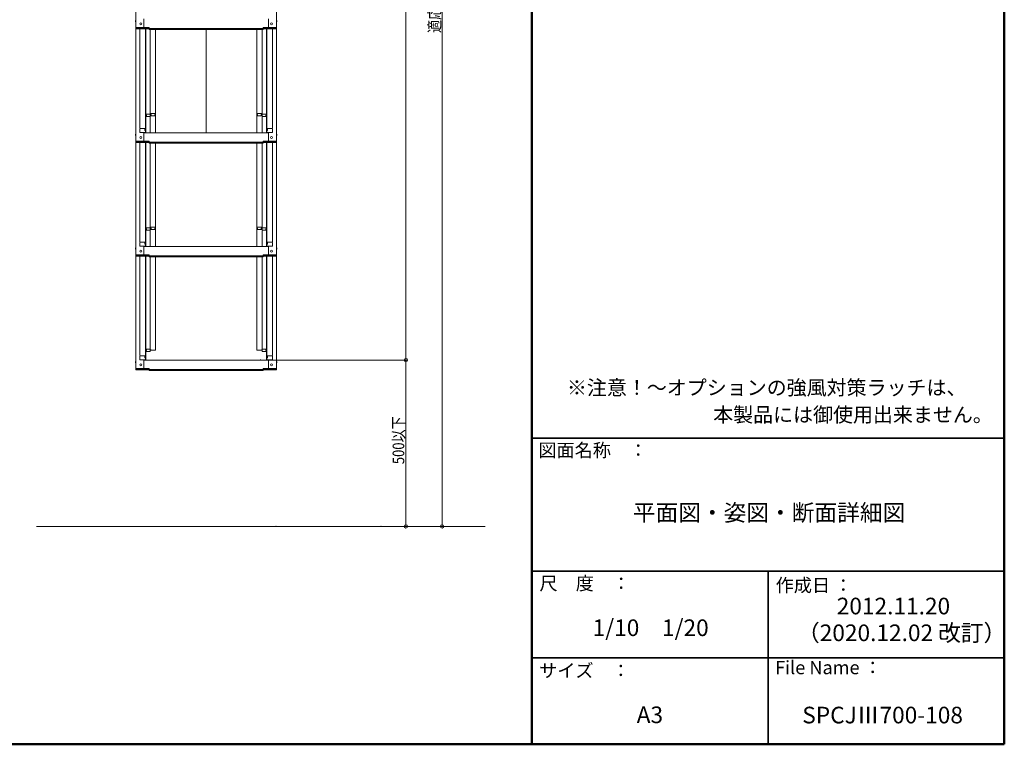
# Model space of a CAD drawing. Units: millimetres. Extents: x -2000 to 2000, y -1385 to 1385.
# Drawn here: x 521 to 2000, y -1385 to -296 of the extents above; entities that cross this region are included whole.
import ezdxf

# ---------------------------------------------------------------- set-up
doc = ezdxf.new("R2010")
doc.units = ezdxf.units.MM
doc.header["$LTSCALE"] = 5
for name, color, linetype in [('02壁', 7, 'Continuous'), ('moji', 7, 'Continuous'), ('sunpou', 7, 'Continuous'), ('zumenwaku', 7, 'Continuous')]:
    doc.layers.add(name, color=color, linetype=linetype)
doc.styles.add('ＭＳ ゴシック', font='txt', dxfattribs={"height": 1})
doc.styles.add('ＭＳ Ｐゴシック', font='txt', dxfattribs={"height": 1})

# ---------------------------------------------------------------- blocks, each defined once
blk = doc.blocks.new('_ORIGIN_0-4_')
at = {"layer": 'sunpou', "color": 230, "linetype": 'Continuous', "lineweight": 5}
blk.add_line((0, 0), (-1, 0), dxfattribs=at)
blk.add_circle((0, 0), 0.5, dxfattribs=at)

msp = doc.modelspace()

# ---------------------------------------------------------------- linework, layer by layer
at = {"color": 120, "linetype": 'Continuous', "lineweight": 5}
for p, q in [((695.2, -139.4), (695.2, -308)), ((906.2, -139.4), (906.2, -308)), ((707.2, -306.8), (707.2, -294.8)), ((894.2, -306.8), (894.2, -294.8)), ((705.7, -308), (695.2, -308)), ((695.2, -308), (695.2, -310.2)), ((695.2, -310.2), (695.2, -478.8)), ((705.7, -310.2), (695.2, -310.2)), ((705.7, -308.3), (696, -308.3)), ((696, -308.3), (696, -309.9)), ((705.7, -309.9), (696, -309.9)), ((696.8, -308.3), (696.8, -309.5)), ((696.8, -309.5), (715, -309.5)), ((701.2, -310.2), (701.2, -459.1)), ((706.3, -309.8), (715, -309.8)), ((706.4, -308.1), (715, -308.1)), ((706.8, -307.8), (715, -307.8)), ((709.7, -309.8), (709.7, -464.8)), ((710, -439), (710, -309.8)), ((715, -309.3), (715, -307.8)), ((715, -309.3), (800.7, -309.3)), ((715, -311), (715, -309.5)), ((886.4, -309.3), (800.7, -309.3)), ((886.4, -309.3), (886.4, -307.8)), ((894.7, -307.8), (886.4, -307.8)), ((895.1, -308.1), (886.4, -308.1)), ((904.6, -309.5), (886.4, -309.5)), ((886.4, -311), (886.4, -309.5)), ((895.2, -309.8), (886.4, -309.8)), ((891.5, -439), (891.5, -309.8)), ((891.7, -309.8), (891.7, -464.8)), ((895.7, -308), (906.2, -308)), ((895.7, -308.3), (905.4, -308.3)), ((895.7, -309.9), (905.4, -309.9)), ((895.7, -310.2), (906.2, -310.2)), ((900.2, -310.2), (900.2, -459.1)), ((904.6, -308.3), (904.6, -309.5)), ((905.4, -308.3), (905.4, -309.9)), ((906.2, -308), (906.2, -310.2)), ((906.2, -310.2), (906.2, -478.8)), ((715, -310.7), (800.7, -310.7)), ((715, -311), (800.7, -311)), ((716.5, -311), (716.5, -438.2)), ((724.5, -438.1), (724.5, -311)), ((886.4, -310.7), (800.7, -310.7)), ((800.7, -466), (800.7, -311)), ((886.4, -311), (800.7, -311)), ((877, -438.1), (877, -311)), ((885, -311), (885, -438.2)), ((709.7, -440.1), (710, -440.1)), ((709.7, -440.1), (710, -440.1)), ((709.7, -444.3), (709.7, -440.1)), ((709.7, -440.1), (709.7, -444.8)), ((710, -439), (710, -466.4)), ((716, -441.9), (710, -441.9)), ((716.7, -438.2), (710.8, -438.2)), ((711, -439.9), (710.8, -439.9)), ((710.8, -439.9), (710.8, -441.9)), ((711, -439.9), (711, -441.1)), ((716, -441.6), (711.5, -441.6)), ((716.7, -439.9), (716.5, -439.9)), ((716.5, -439.9), (716.5, -441.1)), ((724.5, -440.9), (716.5, -440.9)), ((716.5, -466.3), (716.5, -442.4)), ((716.7, -438.2), (716.7, -439.9)), ((717.7, -437.3), (717.7, -438.9)), ((717.7, -437.3), (723.7, -437.3)), ((717.7, -438.9), (718, -438.9)), ((718, -438.9), (718, -440.2)), ((718.5, -440.7), (723, -440.7)), ((723.5, -438.9), (723.5, -440.2)), ((723.5, -438.9), (723.7, -438.9)), ((723.7, -438.9), (723.7, -440.9)), ((724.5, -438.1), (724.5, -466.4)), ((877, -438.1), (877, -466.4)), ((877, -440.9), (885, -440.9)), ((883.7, -437.3), (877.8, -437.3)), ((877.8, -438.9), (877.8, -440.9)), ((878, -438.9), (877.8, -438.9)), ((878, -438.9), (878, -440.2)), ((883, -440.7), (878.5, -440.7)), ((883.7, -438.9), (883.5, -438.9)), ((883.5, -438.9), (883.5, -440.2)), ((883.7, -437.3), (883.7, -438.9)), ((884.7, -438.2), (884.7, -439.9)), ((884.7, -438.2), (890.7, -438.2)), ((884.7, -439.9), (885, -439.9)), ((885, -439.9), (885, -441.1)), ((885, -466.3), (885, -442.4)), ((885.5, -441.6), (890, -441.6)), ((885.5, -441.9), (891.5, -441.9)), ((890.5, -439.9), (890.7, -439.9)), ((890.5, -439.9), (890.5, -441.1)), ((890.7, -439.9), (890.7, -441.9)), ((891.5, -439), (891.5, -466.4)), ((891.7, -440.1), (891.5, -440.1)), ((891.7, -440.1), (891.5, -440.1)), ((891.7, -440.1), (891.7, -444.8)), ((891.7, -444.3), (891.7, -440.1)), ((709.7, -444.3), (710, -444.3)), ((709.7, -444.8), (710, -444.8)), ((891.7, -444.3), (891.5, -444.3)), ((891.7, -444.8), (891.5, -444.8)), ((701.2, -462.7), (701, -462.8)), ((701, -465.6), (701, -462.8)), ((701, -465.6), (708.9, -465.6)), ((701.2, -462.7), (701.2, -460.4)), ((701.2, -460.4), (701.2, -462.7)), ((708.7, -465.6), (701.2, -465.6)), ((701.7, -459.6), (709.7, -459.6)), ((701.7, -459.9), (708.2, -459.9)), ((707.2, -477.6), (707.2, -465.6)), ((707.2, -466.4), (800.7, -466.4)), ((708.7, -462.7), (708.7, -460.4)), ((708.7, -462.7), (708.9, -462.7)), ((708.9, -465.6), (708.7, -465.6)), ((708.9, -462.7), (708.9, -459.6)), ((715.3, -466.2), (714.9, -466.4)), ((716.2, -466.2), (716.6, -466.4)), ((720.3, -466.2), (719.9, -466.4)), ((721.2, -466.2), (721.6, -466.4)), ((725.3, -466.2), (724.9, -466.4)), ((726.2, -466.2), (726.6, -466.4)), ((730.3, -466.2), (729.9, -466.4)), ((731.2, -466.2), (731.6, -466.4)), ((735.3, -466.2), (734.9, -466.4)), ((736.2, -466.2), (736.6, -466.4)), ((740.3, -466.2), (739.9, -466.4)), ((741.2, -466.2), (741.6, -466.4)), ((745.3, -466.2), (744.9, -466.4)), ((746.2, -466.2), (746.6, -466.4)), ((750.3, -466.2), (749.9, -466.4)), ((751.2, -466.2), (751.6, -466.4)), ((755.3, -466.2), (754.9, -466.4)), ((756.2, -466.2), (756.6, -466.4)), ((760.3, -466.2), (759.9, -466.4)), ((761.2, -466.2), (761.6, -466.4)), ((765.3, -466.2), (764.9, -466.4)), ((766.2, -466.2), (766.6, -466.4)), ((770.3, -466.2), (769.9, -466.4)), ((771.2, -466.2), (771.6, -466.4)), ((775.3, -466.2), (774.9, -466.4)), ((776.2, -466.2), (776.6, -466.4)), ((780.3, -466.2), (779.9, -466.4)), ((781.2, -466.2), (781.6, -466.4)), ((785.3, -466.2), (784.9, -466.4)), ((786.2, -466.2), (786.6, -466.4)), ((790.3, -466.2), (789.9, -466.4)), ((791.2, -466.2), (791.6, -466.4)), ((795.3, -466.2), (794.9, -466.4)), ((796.2, -466.2), (796.6, -466.4)), ((800.3, -466.2), (799.9, -466.4)), ((894.2, -466.4), (800.7, -466.4)), ((801.2, -466.2), (801.6, -466.4)), ((805.3, -466.2), (804.9, -466.4)), ((806.2, -466.2), (806.6, -466.4)), ((810.3, -466.2), (809.9, -466.4)), ((811.2, -466.2), (811.6, -466.4)), ((815.3, -466.2), (814.9, -466.4)), ((816.2, -466.2), (816.6, -466.4)), ((820.3, -466.2), (819.9, -466.4)), ((821.2, -466.2), (821.6, -466.4)), ((825.3, -466.2), (824.9, -466.4)), ((826.2, -466.2), (826.6, -466.4)), ((830.3, -466.2), (829.9, -466.4)), ((831.2, -466.2), (831.6, -466.4)), ((835.3, -466.2), (834.9, -466.4)), ((836.2, -466.2), (836.6, -466.4)), ((840.3, -466.2), (839.9, -466.4)), ((841.2, -466.2), (841.6, -466.4)), ((845.3, -466.2), (844.9, -466.4)), ((846.2, -466.2), (846.6, -466.4)), ((850.3, -466.2), (849.9, -466.4)), ((851.2, -466.2), (851.6, -466.4)), ((855.3, -466.2), (854.9, -466.4)), ((856.2, -466.2), (856.6, -466.4)), ((860.3, -466.2), (859.9, -466.4)), ((861.2, -466.2), (861.6, -466.4)), ((865.3, -466.2), (864.9, -466.4)), ((866.2, -466.2), (866.6, -466.4)), ((870.3, -466.2), (869.9, -466.4)), ((871.2, -466.2), (871.6, -466.4)), ((875.3, -466.2), (874.9, -466.4)), ((876.2, -466.2), (876.6, -466.4)), ((880.3, -466.2), (879.9, -466.4)), ((881.2, -466.2), (881.6, -466.4)), ((885.3, -466.2), (884.9, -466.4)), ((886.2, -466.2), (886.6, -466.4)), ((899.7, -459.6), (891.7, -459.6)), ((892.5, -462.7), (892.5, -459.6)), ((892.7, -462.7), (892.5, -462.7)), ((892.5, -465.6), (892.7, -465.6)), ((900.5, -465.6), (892.5, -465.6)), ((892.7, -462.7), (892.7, -460.4)), ((892.7, -465.6), (900.2, -465.6)), ((899.7, -459.9), (893.2, -459.9)), ((894.2, -477.6), (894.2, -465.6)), ((900.2, -460.4), (900.2, -462.7)), ((900.2, -462.7), (900.2, -460.4)), ((900.2, -462.7), (900.5, -462.8)), ((900.5, -465.6), (900.5, -462.8)), ((705.7, -478.8), (695.2, -478.8)), ((695.2, -478.8), (695.2, -481)), ((695.2, -481), (695.2, -649.6)), ((705.7, -481), (695.2, -481)), ((705.7, -479.1), (696, -479.1)), ((696, -479.1), (696, -480.7)), ((705.7, -480.7), (696, -480.7)), ((696.8, -479.1), (696.8, -480.3)), ((696.8, -480.3), (715, -480.3)), ((701.2, -481), (701.2, -629.9)), ((706.3, -480.6), (715, -480.6)), ((706.4, -478.9), (715, -478.9)), ((706.8, -478.6), (715, -478.6)), ((709.7, -480.6), (709.7, -635.6)), ((710, -609.8), (710, -480.6)), ((715, -480.1), (715, -478.6)), ((715, -480.1), (800.7, -480.1)), ((715, -481.8), (715, -480.3)), ((715, -481.5), (800.7, -481.5)), ((715, -481.8), (800.7, -481.8)), ((716.5, -481.8), (716.5, -609)), ((724.5, -608.9), (724.5, -481.8)), ((886.4, -480.1), (800.7, -480.1)), ((886.4, -481.5), (800.7, -481.5)), ((886.4, -481.8), (800.7, -481.8)), ((877, -608.9), (877, -481.8)), ((885, -481.8), (885, -609)), ((886.4, -480.1), (886.4, -478.6)), ((894.7, -478.6), (886.4, -478.6)), ((895.1, -478.9), (886.4, -478.9)), ((886.4, -481.8), (886.4, -480.3)), ((904.6, -480.3), (886.4, -480.3)), ((895.2, -480.6), (886.4, -480.6)), ((891.5, -609.8), (891.5, -480.6)), ((891.7, -480.6), (891.7, -635.6)), ((895.7, -478.8), (906.2, -478.8)), ((895.7, -479.1), (905.4, -479.1)), ((895.7, -480.7), (905.4, -480.7)), ((895.7, -481), (906.2, -481)), ((900.2, -481), (900.2, -629.9)), ((904.6, -479.1), (904.6, -480.3)), ((905.4, -479.1), (905.4, -480.7)), ((906.2, -478.8), (906.2, -481)), ((906.2, -481), (906.2, -649.6)), ((709.7, -610.9), (710, -610.9)), ((709.7, -610.9), (710, -610.9)), ((709.7, -615.1), (709.7, -610.9)), ((709.7, -610.9), (709.7, -615.6)), ((709.7, -615.1), (710, -615.1)), ((709.7, -615.6), (710, -615.6)), ((710, -609.8), (710, -637.2)), ((716, -612.7), (710, -612.7)), ((716.7, -609), (710.8, -609)), ((711, -610.7), (710.8, -610.7)), ((710.8, -610.7), (710.8, -612.7)), ((711, -610.7), (711, -611.9)), ((716, -612.4), (711.5, -612.4)), ((716.7, -610.7), (716.5, -610.7)), ((716.5, -610.7), (716.5, -611.9)), ((724.5, -611.7), (716.5, -611.7)), ((716.5, -637.1), (716.5, -613.2)), ((716.7, -609), (716.7, -610.7)), ((717.7, -608.1), (717.7, -609.7)), ((717.7, -608.1), (723.7, -608.1)), ((717.7, -609.7), (718, -609.7)), ((718, -609.7), (718, -611)), ((718.5, -611.5), (723, -611.5)), ((723.5, -609.7), (723.5, -611)), ((723.5, -609.7), (723.7, -609.7)), ((723.7, -609.7), (723.7, -611.7)), ((724.5, -608.9), (724.5, -637.2)), ((877, -608.9), (877, -637.2)), ((877, -611.7), (885, -611.7)), ((883.7, -608.1), (877.8, -608.1)), ((877.8, -609.7), (877.8, -611.7)), ((878, -609.7), (877.8, -609.7)), ((878, -609.7), (878, -611)), ((883, -611.5), (878.5, -611.5)), ((883.7, -609.7), (883.5, -609.7)), ((883.5, -609.7), (883.5, -611)), ((883.7, -608.1), (883.7, -609.7)), ((884.7, -609), (884.7, -610.7)), ((884.7, -609), (890.7, -609)), ((884.7, -610.7), (885, -610.7)), ((885, -610.7), (885, -611.9)), ((885, -637.1), (885, -613.2)), ((885.5, -612.4), (890, -612.4)), ((885.5, -612.7), (891.5, -612.7)), ((890.5, -610.7), (890.7, -610.7)), ((890.5, -610.7), (890.5, -611.9)), ((890.7, -610.7), (890.7, -612.7)), ((891.5, -609.8), (891.5, -637.2)), ((891.7, -610.9), (891.5, -610.9)), ((891.7, -610.9), (891.5, -610.9)), ((891.7, -615.1), (891.5, -615.1)), ((891.7, -615.6), (891.5, -615.6)), ((891.7, -610.9), (891.7, -615.6)), ((891.7, -615.1), (891.7, -610.9)), ((701.2, -633.5), (701, -633.6)), ((701, -636.4), (701, -633.6)), ((701.2, -633.5), (701.2, -631.2)), ((701.2, -631.2), (701.2, -633.5)), ((701.7, -630.4), (709.7, -630.4)), ((701.7, -630.7), (708.2, -630.7)), ((708.7, -633.5), (708.7, -631.2)), ((708.7, -633.5), (708.9, -633.5)), ((708.9, -633.5), (708.9, -630.4)), ((899.7, -630.4), (891.7, -630.4)), ((892.5, -633.5), (892.5, -630.4)), ((892.7, -633.5), (892.5, -633.5)), ((892.7, -633.5), (892.7, -631.2)), ((899.7, -630.7), (893.2, -630.7)), ((900.2, -631.2), (900.2, -633.5)), ((900.2, -633.5), (900.2, -631.2)), ((900.2, -633.5), (900.5, -633.6)), ((900.5, -636.4), (900.5, -633.6)), ((705.7, -649.6), (695.2, -649.6)), ((695.2, -649.6), (695.2, -651.8)), ((705.7, -649.9), (696, -649.9)), ((696, -649.9), (696, -651.5)), ((696.8, -649.9), (696.8, -651.1)), ((701, -636.4), (708.9, -636.4)), ((708.7, -636.4), (701.2, -636.4)), ((706.4, -649.7), (715, -649.7)), ((706.8, -649.4), (715, -649.4)), ((707.2, -648.4), (707.2, -636.4)), ((707.2, -637.2), (800.7, -637.2)), ((708.9, -636.4), (708.7, -636.4)), ((715.3, -637), (714.9, -637.2)), ((715, -650.9), (715, -649.4)), ((715, -650.9), (800.7, -650.9)), ((716.2, -637), (716.6, -637.2)), ((720.3, -637), (719.9, -637.2)), ((721.2, -637), (721.6, -637.2)), ((725.3, -637), (724.9, -637.2)), ((726.2, -637), (726.6, -637.2)), ((730.3, -637), (729.9, -637.2)), ((731.2, -637), (731.6, -637.2)), ((735.3, -637), (734.9, -637.2)), ((736.2, -637), (736.6, -637.2)), ((740.3, -637), (739.9, -637.2)), ((741.2, -637), (741.6, -637.2)), ((745.3, -637), (744.9, -637.2)), ((746.2, -637), (746.6, -637.2)), ((750.3, -637), (749.9, -637.2)), ((751.2, -637), (751.6, -637.2)), ((755.3, -637), (754.9, -637.2)), ((756.2, -637), (756.6, -637.2)), ((760.3, -637), (759.9, -637.2)), ((761.2, -637), (761.6, -637.2)), ((765.3, -637), (764.9, -637.2)), ((766.2, -637), (766.6, -637.2)), ((770.3, -637), (769.9, -637.2)), ((771.2, -637), (771.6, -637.2)), ((775.3, -637), (774.9, -637.2)), ((776.2, -637), (776.6, -637.2)), ((780.3, -637), (779.9, -637.2)), ((781.2, -637), (781.6, -637.2)), ((785.3, -637), (784.9, -637.2)), ((786.2, -637), (786.6, -637.2)), ((790.3, -637), (789.9, -637.2)), ((791.2, -637), (791.6, -637.2)), ((795.3, -637), (794.9, -637.2)), ((796.2, -637), (796.6, -637.2)), ((800.3, -637), (799.9, -637.2)), ((894.2, -637.2), (800.7, -637.2)), ((886.4, -650.9), (800.7, -650.9)), ((801.2, -637), (801.6, -637.2)), ((805.3, -637), (804.9, -637.2)), ((806.2, -637), (806.6, -637.2)), ((810.3, -637), (809.9, -637.2)), ((811.2, -637), (811.6, -637.2)), ((815.3, -637), (814.9, -637.2)), ((816.2, -637), (816.6, -637.2)), ((820.3, -637), (819.9, -637.2)), ((821.2, -637), (821.6, -637.2)), ((825.3, -637), (824.9, -637.2)), ((826.2, -637), (826.6, -637.2)), ((830.3, -637), (829.9, -637.2)), ((831.2, -637), (831.6, -637.2)), ((835.3, -637), (834.9, -637.2)), ((836.2, -637), (836.6, -637.2)), ((840.3, -637), (839.9, -637.2)), ((841.2, -637), (841.6, -637.2)), ((845.3, -637), (844.9, -637.2)), ((846.2, -637), (846.6, -637.2)), ((850.3, -637), (849.9, -637.2)), ((851.2, -637), (851.6, -637.2)), ((855.3, -637), (854.9, -637.2)), ((856.2, -637), (856.6, -637.2)), ((860.3, -637), (859.9, -637.2)), ((861.2, -637), (861.6, -637.2)), ((865.3, -637), (864.9, -637.2)), ((866.2, -637), (866.6, -637.2)), ((870.3, -637), (869.9, -637.2)), ((871.2, -637), (871.6, -637.2)), ((875.3, -637), (874.9, -637.2)), ((876.2, -637), (876.6, -637.2)), ((880.3, -637), (879.9, -637.2)), ((881.2, -637), (881.6, -637.2)), ((885.3, -637), (884.9, -637.2)), ((886.2, -637), (886.6, -637.2)), ((886.4, -650.9), (886.4, -649.4)), ((894.7, -649.4), (886.4, -649.4)), ((895.1, -649.7), (886.4, -649.7)), ((892.5, -636.4), (892.7, -636.4)), ((900.5, -636.4), (892.5, -636.4)), ((892.7, -636.4), (900.2, -636.4)), ((894.2, -648.4), (894.2, -636.4)), ((895.7, -649.6), (906.2, -649.6)), ((895.7, -649.9), (905.4, -649.9)), ((904.6, -649.9), (904.6, -651.1)), ((905.4, -649.9), (905.4, -651.5)), ((906.2, -649.6), (906.2, -651.8)), ((695.2, -651.8), (695.2, -820.4)), ((705.7, -651.8), (695.2, -651.8)), ((705.7, -651.5), (696, -651.5)), ((696.8, -651.1), (715, -651.1)), ((701.2, -651.8), (701.2, -800.7)), ((706.3, -651.4), (715, -651.4)), ((709.7, -651.4), (709.7, -806.4)), ((710, -780.6), (710, -651.4)), ((715, -652.6), (715, -651.1)), ((715, -652.3), (800.7, -652.3)), ((715, -652.6), (800.7, -652.6)), ((716.5, -652.6), (716.5, -790.7)), ((724.5, -792.1), (724.5, -652.6)), ((886.4, -652.3), (800.7, -652.3)), ((886.4, -652.6), (800.7, -652.6)), ((877, -792.1), (877, -652.6)), ((885, -652.6), (885, -790.7)), ((886.4, -652.6), (886.4, -651.1)), ((904.6, -651.1), (886.4, -651.1)), ((895.2, -651.4), (886.4, -651.4)), ((891.5, -780.6), (891.5, -651.4)), ((891.7, -651.4), (891.7, -806.4)), ((895.7, -651.5), (905.4, -651.5)), ((895.7, -651.8), (906.2, -651.8)), ((900.2, -651.8), (900.2, -800.7)), ((906.2, -651.8), (906.2, -820.4)), ((709.7, -785.9), (709.7, -781.7)), ((709.7, -781.7), (709.7, -786.4)), ((710, -780.6), (710, -808)), ((891.5, -780.6), (891.5, -808)), ((891.7, -781.7), (891.7, -786.4)), ((891.7, -785.9), (891.7, -781.7)), ((709.7, -785.9), (710, -785.9)), ((709.7, -786.4), (710, -786.4)), ((709.7, -793), (709.7, -788.3)), ((709.7, -788.3), (710, -788.3)), ((709.7, -788.8), (709.7, -793)), ((709.7, -788.8), (710, -788.8)), ((709.7, -793), (710, -793)), ((709.7, -793), (710, -793)), ((716, -791.2), (710, -791.2)), ((710.8, -793.2), (710.8, -791.2)), ((711, -793.2), (710.8, -793.2)), ((716.7, -794.9), (710.8, -794.9)), ((711, -793.2), (711, -792)), ((716, -791.5), (711.5, -791.5)), ((716.5, -793.2), (716.5, -792)), ((716.7, -793.2), (716.5, -793.2)), ((716.7, -794.9), (716.7, -793.2)), ((717.7, -792.9), (717.7, -791.8)), ((717.7, -792.9), (723.7, -792.9)), ((724.5, -792.1), (724.5, -791.8)), ((877, -792.1), (877, -791.8)), ((883.7, -792.9), (877.8, -792.9)), ((883.7, -792.9), (883.7, -791.8)), ((884.7, -794.9), (884.7, -793.2)), ((884.7, -793.2), (885, -793.2)), ((884.7, -794.9), (890.7, -794.9)), ((885, -793.2), (885, -792)), ((885.5, -791.2), (891.5, -791.2)), ((885.5, -791.5), (890, -791.5)), ((890.5, -793.2), (890.5, -792)), ((890.5, -793.2), (890.7, -793.2)), ((890.7, -793.2), (890.7, -791.2)), ((891.7, -785.9), (891.5, -785.9)), ((891.7, -786.4), (891.5, -786.4)), ((891.7, -788.3), (891.5, -788.3)), ((891.7, -788.8), (891.5, -788.8)), ((891.7, -793), (891.5, -793)), ((891.7, -793), (891.5, -793)), ((891.7, -793), (891.7, -788.3)), ((891.7, -788.8), (891.7, -793)), ((701.2, -804.3), (701, -804.4)), ((701, -807.2), (701, -804.4)), ((701, -807.2), (708.9, -807.2)), ((701.2, -804.3), (701.2, -802)), ((701.2, -802), (701.2, -804.3)), ((708.7, -807.2), (701.2, -807.2)), ((701.7, -801.2), (709.7, -801.2)), ((701.7, -801.5), (708.2, -801.5)), ((707.2, -819.2), (707.2, -807.2)), ((707.2, -808), (800.7, -808)), ((708.7, -804.3), (708.7, -802)), ((708.7, -804.3), (708.9, -804.3)), ((708.9, -807.2), (708.7, -807.2)), ((708.9, -804.3), (708.9, -801.2)), ((715.3, -807.8), (714.9, -808)), ((716.2, -807.8), (716.6, -808)), ((720.3, -807.8), (719.9, -808)), ((721.2, -807.8), (721.6, -808)), ((725.3, -807.8), (724.9, -808)), ((726.2, -807.8), (726.6, -808)), ((730.3, -807.8), (729.9, -808)), ((731.2, -807.8), (731.6, -808)), ((735.3, -807.8), (734.9, -808)), ((736.2, -807.8), (736.6, -808)), ((740.3, -807.8), (739.9, -808)), ((741.2, -807.8), (741.6, -808)), ((745.3, -807.8), (744.9, -808)), ((746.2, -807.8), (746.6, -808)), ((750.3, -807.8), (749.9, -808)), ((751.2, -807.8), (751.6, -808)), ((755.3, -807.8), (754.9, -808)), ((756.2, -807.8), (756.6, -808)), ((760.3, -807.8), (759.9, -808)), ((761.2, -807.8), (761.6, -808)), ((765.3, -807.8), (764.9, -808)), ((766.2, -807.8), (766.6, -808)), ((770.3, -807.8), (769.9, -808)), ((771.2, -807.8), (771.6, -808)), ((775.3, -807.8), (774.9, -808)), ((776.2, -807.8), (776.6, -808)), ((780.3, -807.8), (779.9, -808)), ((781.2, -807.8), (781.6, -808)), ((785.3, -807.8), (784.9, -808)), ((786.2, -807.8), (786.6, -808)), ((790.3, -807.8), (789.9, -808)), ((791.2, -807.8), (791.6, -808)), ((795.3, -807.8), (794.9, -808)), ((796.2, -807.8), (796.6, -808)), ((800.3, -807.8), (799.9, -808)), ((894.2, -808), (800.7, -808)), ((801.2, -807.8), (801.6, -808)), ((805.3, -807.8), (804.9, -808)), ((806.2, -807.8), (806.6, -808)), ((810.3, -807.8), (809.9, -808)), ((811.2, -807.8), (811.6, -808)), ((815.3, -807.8), (814.9, -808)), ((816.2, -807.8), (816.6, -808)), ((820.3, -807.8), (819.9, -808)), ((821.2, -807.8), (821.6, -808)), ((825.3, -807.8), (824.9, -808)), ((826.2, -807.8), (826.6, -808)), ((830.3, -807.8), (829.9, -808)), ((831.2, -807.8), (831.6, -808)), ((835.3, -807.8), (834.9, -808)), ((836.2, -807.8), (836.6, -808)), ((840.3, -807.8), (839.9, -808)), ((841.2, -807.8), (841.6, -808)), ((845.3, -807.8), (844.9, -808)), ((846.2, -807.8), (846.6, -808)), ((850.3, -807.8), (849.9, -808)), ((851.2, -807.8), (851.6, -808)), ((855.3, -807.8), (854.9, -808)), ((856.2, -807.8), (856.6, -808)), ((860.3, -807.8), (859.9, -808)), ((861.2, -807.8), (861.6, -808)), ((865.3, -807.8), (864.9, -808)), ((866.2, -807.8), (866.6, -808)), ((870.3, -807.8), (869.9, -808)), ((871.2, -807.8), (871.6, -808)), ((875.3, -807.8), (874.9, -808)), ((876.2, -807.8), (876.6, -808)), ((880.3, -807.8), (879.9, -808)), ((881.2, -807.8), (881.6, -808)), ((885.3, -807.8), (884.9, -808)), ((886.2, -807.8), (886.6, -808)), ((899.7, -801.2), (891.7, -801.2)), ((892.5, -804.3), (892.5, -801.2)), ((892.7, -804.3), (892.5, -804.3)), ((892.5, -807.2), (892.7, -807.2)), ((900.5, -807.2), (892.5, -807.2)), ((892.7, -804.3), (892.7, -802)), ((892.7, -807.2), (900.2, -807.2)), ((899.7, -801.5), (893.2, -801.5)), ((894.2, -819.2), (894.2, -807.2)), ((900.2, -802), (900.2, -804.3)), ((900.2, -804.3), (900.2, -802)), ((900.2, -804.3), (900.5, -804.4)), ((900.5, -807.2), (900.5, -804.4)), ((705.7, -820.4), (695.2, -820.4)), ((695.2, -820.4), (695.2, -822.6)), ((705.7, -822.6), (695.2, -822.6)), ((705.7, -820.7), (696, -820.7)), ((696, -820.7), (696, -822.3)), ((705.7, -822.3), (696, -822.3)), ((696.8, -820.7), (696.8, -821.9)), ((696.8, -821.9), (715, -821.9)), ((706.3, -822.2), (715, -822.2)), ((706.4, -820.5), (715, -820.5)), ((706.8, -820.2), (715, -820.2)), ((715, -821.7), (715, -820.2)), ((715, -821.7), (800.7, -821.7)), ((715, -823.4), (715, -821.9)), ((715, -823.1), (800.7, -823.1)), ((715, -823.4), (800.7, -823.4)), ((886.4, -821.7), (800.7, -821.7)), ((886.4, -823.1), (800.7, -823.1)), ((886.4, -823.4), (800.7, -823.4)), ((886.4, -821.7), (886.4, -820.2)), ((894.7, -820.2), (886.4, -820.2)), ((895.1, -820.5), (886.4, -820.5)), ((886.4, -823.4), (886.4, -821.9)), ((904.6, -821.9), (886.4, -821.9)), ((895.2, -822.2), (886.4, -822.2)), ((895.7, -820.4), (906.2, -820.4)), ((895.7, -820.7), (905.4, -820.7)), ((895.7, -822.3), (905.4, -822.3)), ((895.7, -822.6), (906.2, -822.6)), ((904.6, -820.7), (904.6, -821.9)), ((905.4, -820.7), (905.4, -822.3)), ((906.2, -820.4), (906.2, -822.6))]:
    msp.add_line(p, q, dxfattribs=at)
for centre in [(702.5, -302.6), (898.9, -302.6), (702.5, -473.4), (898.9, -473.4), (702.5, -644.2), (898.9, -644.2), (702.5, -815), (898.9, -815)]:
    msp.add_circle(centre, 1.5, dxfattribs=at)
for centre, radius, start, end in [((697.9, -298.6), 3.37, 143.5356, 216.4644), ((705.7, -306.5), 1.5, 270, 0), ((705.7, -306.8), 1.5, 270, 0), ((705.7, -308.7), 1.5, 270, 311.3702), ((705.7, -308.4), 1.5, 270, 291.114), ((895.7, -306.5), 1.5, 180, 270), ((895.7, -306.8), 1.5, 180, 270), ((895.7, -308.7), 1.5, 228.6298, 270), ((895.7, -308.4), 1.5, 248.886, 270), ((903.5, -298.6), 3.37, 323.5356, 36.4644), ((710.8, -439), 0.8, 90, 180), ((711.5, -441.1), 0.5, 180, 270), ((716, -441.1), 0.5, 270, 0), ((716, -442.4), 0.5, 0, 90), ((718.5, -440.2), 0.5, 180, 270), ((723, -440.2), 0.5, 270, 0), ((723.7, -438.1), 0.8, 0, 90), ((877.8, -438.1), 0.8, 90, 180), ((878.5, -440.2), 0.5, 180, 270), ((883, -440.2), 0.5, 270, 0), ((885.5, -441.1), 0.5, 180, 270), ((885.5, -442.4), 0.5, 90, 180), ((890, -441.1), 0.5, 270, 0), ((890.7, -439), 0.8, 0, 90), ((697.9, -469.4), 3.37, 143.5356, 216.4644), ((701.7, -459.1), 0.5, 180, 270), ((701.7, -460.4), 0.5, 90, 180), ((708.2, -460.4), 0.5, 0, 90), ((708.9, -464.8), 0.8, 270, 0), ((714.8, -466.2), 0.15, 270, 300.0682), ((715.7, -467), 0.95, 90, 120.0682), ((715.7, -467), 0.95, 59.9318, 90), ((716.6, -466.2), 0.15, 239.9318, 270), ((719.8, -466.2), 0.15, 270, 300.0682), ((720.7, -467), 0.95, 90, 120.0682), ((720.7, -467), 0.95, 59.9318, 90), ((721.6, -466.2), 0.15, 239.9318, 270), ((724.8, -466.2), 0.15, 270, 300.0682), ((725.7, -467), 0.95, 90, 120.0682), ((725.7, -467), 0.95, 59.9318, 90), ((726.6, -466.2), 0.15, 239.9318, 270), ((729.8, -466.2), 0.15, 270, 300.0682), ((730.7, -467), 0.95, 90, 120.0682), ((730.7, -467), 0.95, 59.9318, 90), ((731.6, -466.2), 0.15, 239.9318, 270), ((734.8, -466.2), 0.15, 270, 300.0682), ((735.7, -467), 0.95, 90, 120.0682), ((735.7, -467), 0.95, 59.9318, 90), ((736.6, -466.2), 0.15, 239.9318, 270), ((739.8, -466.2), 0.15, 270, 300.0682), ((740.7, -467), 0.95, 90, 120.0682), ((740.7, -467), 0.95, 59.9318, 90), ((741.6, -466.2), 0.15, 239.9318, 270), ((744.8, -466.2), 0.15, 270, 300.0682), ((745.7, -467), 0.95, 90, 120.0682), ((745.7, -467), 0.95, 59.9318, 90), ((746.6, -466.2), 0.15, 239.9318, 270), ((749.8, -466.2), 0.15, 270, 300.0682), ((750.7, -467), 0.95, 90, 120.0682), ((750.7, -467), 0.95, 59.9318, 90), ((751.6, -466.2), 0.15, 239.9318, 270), ((754.8, -466.2), 0.15, 270, 300.0682), ((755.7, -467), 0.95, 90, 120.0682), ((755.7, -467), 0.95, 59.9318, 90), ((756.6, -466.2), 0.15, 239.9318, 270), ((759.8, -466.2), 0.15, 270, 300.0682), ((760.7, -467), 0.95, 90, 120.0682), ((760.7, -467), 0.95, 59.9318, 90), ((761.6, -466.2), 0.15, 239.9318, 270), ((764.8, -466.2), 0.15, 270, 300.0682), ((765.7, -467), 0.95, 90, 120.0682), ((765.7, -467), 0.95, 59.9318, 90), ((766.6, -466.2), 0.15, 239.9318, 270), ((769.8, -466.2), 0.15, 270, 300.0682), ((770.7, -467), 0.95, 90, 120.0682), ((770.7, -467), 0.95, 59.9318, 90), ((771.6, -466.2), 0.15, 239.9318, 270), ((774.8, -466.2), 0.15, 270, 300.0682), ((775.7, -467), 0.95, 90, 120.0682), ((775.7, -467), 0.95, 59.9318, 90), ((776.6, -466.2), 0.15, 239.9318, 270), ((779.8, -466.2), 0.15, 270, 300.0682), ((780.7, -467), 0.95, 90, 120.0682), ((780.7, -467), 0.95, 59.9318, 90), ((781.6, -466.2), 0.15, 239.9318, 270), ((784.8, -466.2), 0.15, 270, 300.0682), ((785.7, -467), 0.95, 90, 120.0682), ((785.7, -467), 0.95, 59.9318, 90), ((786.6, -466.2), 0.15, 239.9318, 270), ((789.8, -466.2), 0.15, 270, 300.0682), ((790.7, -467), 0.95, 90, 120.0682), ((790.7, -467), 0.95, 59.9318, 90), ((791.6, -466.2), 0.15, 239.9318, 270), ((794.8, -466.2), 0.15, 270, 300.0682), ((795.7, -467), 0.95, 90, 120.0682), ((795.7, -467), 0.95, 59.9318, 90), ((796.6, -466.2), 0.15, 239.9318, 270), ((799.8, -466.2), 0.15, 270, 300.0682), ((800.7, -467), 0.95, 90, 120.0682), ((800.7, -467), 0.95, 59.9318, 90), ((801.6, -466.2), 0.15, 239.9318, 270), ((804.8, -466.2), 0.15, 270, 300.0682), ((805.7, -467), 0.95, 90, 120.0682), ((805.7, -467), 0.95, 59.9318, 90), ((806.6, -466.2), 0.15, 239.9318, 270), ((809.8, -466.2), 0.15, 270, 300.0682), ((810.7, -467), 0.95, 90, 120.0682), ((810.7, -467), 0.95, 59.9318, 90), ((811.6, -466.2), 0.15, 239.9318, 270), ((814.8, -466.2), 0.15, 270, 300.0682), ((815.7, -467), 0.95, 90, 120.0682), ((815.7, -467), 0.95, 59.9318, 90), ((816.6, -466.2), 0.15, 239.9318, 270), ((819.8, -466.2), 0.15, 270, 300.0682), ((820.7, -467), 0.95, 90, 120.0682), ((820.7, -467), 0.95, 59.9318, 90), ((821.6, -466.2), 0.15, 239.9318, 270), ((824.8, -466.2), 0.15, 270, 300.0682), ((825.7, -467), 0.95, 90, 120.0682), ((825.7, -467), 0.95, 59.9318, 90), ((826.6, -466.2), 0.15, 239.9318, 270), ((829.8, -466.2), 0.15, 270, 300.0682), ((830.7, -467), 0.95, 90, 120.0682), ((830.7, -467), 0.95, 59.9318, 90), ((831.6, -466.2), 0.15, 239.9318, 270), ((834.8, -466.2), 0.15, 270, 300.0682), ((835.7, -467), 0.95, 90, 120.0682), ((835.7, -467), 0.95, 59.9318, 90), ((836.6, -466.2), 0.15, 239.9318, 270), ((839.8, -466.2), 0.15, 270, 300.0682), ((840.7, -467), 0.95, 90, 120.0682), ((840.7, -467), 0.95, 59.9318, 90), ((841.6, -466.2), 0.15, 239.9318, 270), ((844.8, -466.2), 0.15, 270, 300.0682), ((845.7, -467), 0.95, 90, 120.0682), ((845.7, -467), 0.95, 59.9318, 90), ((846.6, -466.2), 0.15, 239.9318, 270), ((849.8, -466.2), 0.15, 270, 300.0682), ((850.7, -467), 0.95, 90, 120.0682), ((850.7, -467), 0.95, 59.9318, 90), ((851.6, -466.2), 0.15, 239.9318, 270), ((854.8, -466.2), 0.15, 270, 300.0682), ((855.7, -467), 0.95, 90, 120.0682), ((855.7, -467), 0.95, 59.9318, 90), ((856.6, -466.2), 0.15, 239.9318, 270), ((859.8, -466.2), 0.15, 270, 300.0682), ((860.7, -467), 0.95, 90, 120.0682), ((860.7, -467), 0.95, 59.9318, 90), ((861.6, -466.2), 0.15, 239.9318, 270), ((864.8, -466.2), 0.15, 270, 300.0682), ((865.7, -467), 0.95, 90, 120.0682), ((865.7, -467), 0.95, 59.9318, 90), ((866.6, -466.2), 0.15, 239.9318, 270), ((869.8, -466.2), 0.15, 270, 300.0682), ((870.7, -467), 0.95, 90, 120.0682), ((870.7, -467), 0.95, 59.9318, 90), ((871.6, -466.2), 0.15, 239.9318, 270), ((874.8, -466.2), 0.15, 270, 300.0682), ((875.7, -467), 0.95, 90, 120.0682), ((875.7, -467), 0.95, 59.9318, 90), ((876.6, -466.2), 0.15, 239.9318, 270), ((879.8, -466.2), 0.15, 270, 300.0682), ((880.7, -467), 0.95, 90, 120.0682), ((880.7, -467), 0.95, 59.9318, 90), ((881.6, -466.2), 0.15, 239.9318, 270), ((884.8, -466.2), 0.15, 270, 300.0682), ((885.7, -467), 0.95, 90, 120.0682), ((885.7, -467), 0.95, 59.9318, 90), ((886.6, -466.2), 0.15, 239.9318, 270), ((892.5, -464.8), 0.8, 180, 270), ((893.2, -460.4), 0.5, 90, 180), ((899.7, -459.1), 0.5, 270, 0), ((899.7, -460.4), 0.5, 0, 90), ((903.5, -469.4), 3.37, 323.5356, 36.4644), ((705.7, -477.3), 1.5, 270, 0), ((705.7, -477.6), 1.5, 270, 0), ((705.7, -479.5), 1.5, 270, 311.3702), ((705.7, -479.2), 1.5, 270, 291.114), ((895.7, -477.3), 1.5, 180, 270), ((895.7, -477.6), 1.5, 180, 270), ((895.7, -479.5), 1.5, 228.6298, 270), ((895.7, -479.2), 1.5, 248.886, 270), ((710.8, -609.8), 0.8, 90, 180), ((711.5, -611.9), 0.5, 180, 270), ((716, -611.9), 0.5, 270, 0), ((716, -613.2), 0.5, 0, 90), ((718.5, -611), 0.5, 180, 270), ((723, -611), 0.5, 270, 0), ((723.7, -608.9), 0.8, 0, 90), ((877.8, -608.9), 0.8, 90, 180), ((878.5, -611), 0.5, 180, 270), ((883, -611), 0.5, 270, 0), ((885.5, -611.9), 0.5, 180, 270), ((885.5, -613.2), 0.5, 90, 180), ((890, -611.9), 0.5, 270, 0), ((890.7, -609.8), 0.8, 0, 90), ((701.7, -629.9), 0.5, 180, 270), ((701.7, -631.2), 0.5, 90, 180), ((708.2, -631.2), 0.5, 0, 90), ((708.9, -635.6), 0.8, 270, 0), ((892.5, -635.6), 0.8, 180, 270), ((893.2, -631.2), 0.5, 90, 180), ((899.7, -629.9), 0.5, 270, 0), ((899.7, -631.2), 0.5, 0, 90), ((697.9, -640.2), 3.37, 143.5356, 216.4644), ((705.7, -648.1), 1.5, 270, 0), ((705.7, -648.4), 1.5, 270, 0), ((714.8, -637), 0.15, 270, 300.0682), ((715.7, -637.8), 0.95, 90, 120.0682), ((715.7, -637.8), 0.95, 59.9318, 90), ((716.6, -637), 0.15, 239.9318, 270), ((719.8, -637), 0.15, 270, 300.0682), ((720.7, -637.8), 0.95, 90, 120.0682), ((720.7, -637.8), 0.95, 59.9318, 90), ((721.6, -637), 0.15, 239.9318, 270), ((724.8, -637), 0.15, 270, 300.0682), ((725.7, -637.8), 0.95, 90, 120.0682), ((725.7, -637.8), 0.95, 59.9318, 90), ((726.6, -637), 0.15, 239.9318, 270), ((729.8, -637), 0.15, 270, 300.0682), ((730.7, -637.8), 0.95, 90, 120.0682), ((730.7, -637.8), 0.95, 59.9318, 90), ((731.6, -637), 0.15, 239.9318, 270), ((734.8, -637), 0.15, 270, 300.0682), ((735.7, -637.8), 0.95, 90, 120.0682), ((735.7, -637.8), 0.95, 59.9318, 90), ((736.6, -637), 0.15, 239.9318, 270), ((739.8, -637), 0.15, 270, 300.0682), ((740.7, -637.8), 0.95, 90, 120.0682), ((740.7, -637.8), 0.95, 59.9318, 90), ((741.6, -637), 0.15, 239.9318, 270), ((744.8, -637), 0.15, 270, 300.0682), ((745.7, -637.8), 0.95, 90, 120.0682), ((745.7, -637.8), 0.95, 59.9318, 90), ((746.6, -637), 0.15, 239.9318, 270), ((749.8, -637), 0.15, 270, 300.0682), ((750.7, -637.8), 0.95, 90, 120.0682), ((750.7, -637.8), 0.95, 59.9318, 90), ((751.6, -637), 0.15, 239.9318, 270), ((754.8, -637), 0.15, 270, 300.0682), ((755.7, -637.8), 0.95, 90, 120.0682), ((755.7, -637.8), 0.95, 59.9318, 90), ((756.6, -637), 0.15, 239.9318, 270), ((759.8, -637), 0.15, 270, 300.0682), ((760.7, -637.8), 0.95, 90, 120.0682), ((760.7, -637.8), 0.95, 59.9318, 90), ((761.6, -637), 0.15, 239.9318, 270), ((764.8, -637), 0.15, 270, 300.0682), ((765.7, -637.8), 0.95, 90, 120.0682), ((765.7, -637.8), 0.95, 59.9318, 90), ((766.6, -637), 0.15, 239.9318, 270), ((769.8, -637), 0.15, 270, 300.0682), ((770.7, -637.8), 0.95, 90, 120.0682), ((770.7, -637.8), 0.95, 59.9318, 90), ((771.6, -637), 0.15, 239.9318, 270), ((774.8, -637), 0.15, 270, 300.0682), ((775.7, -637.8), 0.95, 90, 120.0682), ((775.7, -637.8), 0.95, 59.9318, 90), ((776.6, -637), 0.15, 239.9318, 270), ((779.8, -637), 0.15, 270, 300.0682), ((780.7, -637.8), 0.95, 90, 120.0682), ((780.7, -637.8), 0.95, 59.9318, 90), ((781.6, -637), 0.15, 239.9318, 270), ((784.8, -637), 0.15, 270, 300.0682), ((785.7, -637.8), 0.95, 90, 120.0682), ((785.7, -637.8), 0.95, 59.9318, 90), ((786.6, -637), 0.15, 239.9318, 270), ((789.8, -637), 0.15, 270, 300.0682), ((790.7, -637.8), 0.95, 90, 120.0682), ((790.7, -637.8), 0.95, 59.9318, 90), ((791.6, -637), 0.15, 239.9318, 270), ((794.8, -637), 0.15, 270, 300.0682), ((795.7, -637.8), 0.95, 90, 120.0682), ((795.7, -637.8), 0.95, 59.9318, 90), ((796.6, -637), 0.15, 239.9318, 270), ((799.8, -637), 0.15, 270, 300.0682), ((800.7, -637.8), 0.95, 90, 120.0682), ((800.7, -637.8), 0.95, 59.9318, 90), ((801.6, -637), 0.15, 239.9318, 270), ((804.8, -637), 0.15, 270, 300.0682), ((805.7, -637.8), 0.95, 90, 120.0682), ((805.7, -637.8), 0.95, 59.9318, 90), ((806.6, -637), 0.15, 239.9318, 270), ((809.8, -637), 0.15, 270, 300.0682), ((810.7, -637.8), 0.95, 90, 120.0682), ((810.7, -637.8), 0.95, 59.9318, 90), ((811.6, -637), 0.15, 239.9318, 270), ((814.8, -637), 0.15, 270, 300.0682), ((815.7, -637.8), 0.95, 90, 120.0682), ((815.7, -637.8), 0.95, 59.9318, 90), ((816.6, -637), 0.15, 239.9318, 270), ((819.8, -637), 0.15, 270, 300.0682), ((820.7, -637.8), 0.95, 90, 120.0682), ((820.7, -637.8), 0.95, 59.9318, 90), ((821.6, -637), 0.15, 239.9318, 270), ((824.8, -637), 0.15, 270, 300.0682), ((825.7, -637.8), 0.95, 90, 120.0682), ((825.7, -637.8), 0.95, 59.9318, 90), ((826.6, -637), 0.15, 239.9318, 270), ((829.8, -637), 0.15, 270, 300.0682), ((830.7, -637.8), 0.95, 90, 120.0682), ((830.7, -637.8), 0.95, 59.9318, 90), ((831.6, -637), 0.15, 239.9318, 270), ((834.8, -637), 0.15, 270, 300.0682), ((835.7, -637.8), 0.95, 90, 120.0682), ((835.7, -637.8), 0.95, 59.9318, 90), ((836.6, -637), 0.15, 239.9318, 270), ((839.8, -637), 0.15, 270, 300.0682), ((840.7, -637.8), 0.95, 90, 120.0682), ((840.7, -637.8), 0.95, 59.9318, 90), ((841.6, -637), 0.15, 239.9318, 270), ((844.8, -637), 0.15, 270, 300.0682), ((845.7, -637.8), 0.95, 90, 120.0682), ((845.7, -637.8), 0.95, 59.9318, 90), ((846.6, -637), 0.15, 239.9318, 270), ((849.8, -637), 0.15, 270, 300.0682), ((850.7, -637.8), 0.95, 90, 120.0682), ((850.7, -637.8), 0.95, 59.9318, 90), ((851.6, -637), 0.15, 239.9318, 270), ((854.8, -637), 0.15, 270, 300.0682), ((855.7, -637.8), 0.95, 90, 120.0682), ((855.7, -637.8), 0.95, 59.9318, 90), ((856.6, -637), 0.15, 239.9318, 270), ((859.8, -637), 0.15, 270, 300.0682), ((860.7, -637.8), 0.95, 90, 120.0682), ((860.7, -637.8), 0.95, 59.9318, 90), ((861.6, -637), 0.15, 239.9318, 270), ((864.8, -637), 0.15, 270, 300.0682), ((865.7, -637.8), 0.95, 90, 120.0682), ((865.7, -637.8), 0.95, 59.9318, 90), ((866.6, -637), 0.15, 239.9318, 270), ((869.8, -637), 0.15, 270, 300.0682), ((870.7, -637.8), 0.95, 90, 120.0682), ((870.7, -637.8), 0.95, 59.9318, 90), ((871.6, -637), 0.15, 239.9318, 270), ((874.8, -637), 0.15, 270, 300.0682), ((875.7, -637.8), 0.95, 90, 120.0682), ((875.7, -637.8), 0.95, 59.9318, 90), ((876.6, -637), 0.15, 239.9318, 270), ((879.8, -637), 0.15, 270, 300.0682), ((880.7, -637.8), 0.95, 90, 120.0682), ((880.7, -637.8), 0.95, 59.9318, 90), ((881.6, -637), 0.15, 239.9318, 270), ((884.8, -637), 0.15, 270, 300.0682), ((885.7, -637.8), 0.95, 90, 120.0682), ((885.7, -637.8), 0.95, 59.9318, 90), ((886.6, -637), 0.15, 239.9318, 270), ((895.7, -648.1), 1.5, 180, 270), ((895.7, -648.4), 1.5, 180, 270), ((903.5, -640.2), 3.37, 323.5356, 36.4644), ((705.7, -650.3), 1.5, 270, 311.3702), ((705.7, -650), 1.5, 270, 291.114), ((895.7, -650.3), 1.5, 228.6298, 270), ((895.7, -650), 1.5, 248.886, 270), ((710.8, -794.1), 0.8, 180, 270), ((711.5, -792), 0.5, 90, 180), ((716, -790.7), 0.5, 270, 0), ((716, -792), 0.5, 0, 90), ((723.7, -792.1), 0.8, 270, 0), ((877.8, -792.1), 0.8, 180, 270), ((885.5, -790.7), 0.5, 180, 270), ((885.5, -792), 0.5, 90, 180), ((890, -792), 0.5, 0, 90), ((890.7, -794.1), 0.8, 270, 0), ((697.9, -811), 3.37, 143.5356, 216.4644), ((701.7, -800.7), 0.5, 180, 270), ((701.7, -802), 0.5, 90, 180), ((708.2, -802), 0.5, 0, 90), ((708.9, -806.4), 0.8, 270, 0), ((714.8, -807.8), 0.15, 270, 300.0682), ((715.7, -808.6), 0.95, 90, 120.0682), ((715.7, -808.6), 0.95, 59.9318, 90), ((716.6, -807.8), 0.15, 239.9318, 270), ((719.8, -807.8), 0.15, 270, 300.0682), ((720.7, -808.6), 0.95, 90, 120.0682), ((720.7, -808.6), 0.95, 59.9318, 90), ((721.6, -807.8), 0.15, 239.9318, 270), ((724.8, -807.8), 0.15, 270, 300.0682), ((725.7, -808.6), 0.95, 90, 120.0682), ((725.7, -808.6), 0.95, 59.9318, 90), ((726.6, -807.8), 0.15, 239.9318, 270), ((729.8, -807.8), 0.15, 270, 300.0682), ((730.7, -808.6), 0.95, 90, 120.0682), ((730.7, -808.6), 0.95, 59.9318, 90), ((731.6, -807.8), 0.15, 239.9318, 270), ((734.8, -807.8), 0.15, 270, 300.0682), ((735.7, -808.6), 0.95, 90, 120.0682), ((735.7, -808.6), 0.95, 59.9318, 90), ((736.6, -807.8), 0.15, 239.9318, 270), ((739.8, -807.8), 0.15, 270, 300.0682), ((740.7, -808.6), 0.95, 90, 120.0682), ((740.7, -808.6), 0.95, 59.9318, 90), ((741.6, -807.8), 0.15, 239.9318, 270), ((744.8, -807.8), 0.15, 270, 300.0682), ((745.7, -808.6), 0.95, 90, 120.0682), ((745.7, -808.6), 0.95, 59.9318, 90), ((746.6, -807.8), 0.15, 239.9318, 270), ((749.8, -807.8), 0.15, 270, 300.0682), ((750.7, -808.6), 0.95, 90, 120.0682), ((750.7, -808.6), 0.95, 59.9318, 90), ((751.6, -807.8), 0.15, 239.9318, 270), ((754.8, -807.8), 0.15, 270, 300.0682), ((755.7, -808.6), 0.95, 90, 120.0682), ((755.7, -808.6), 0.95, 59.9318, 90), ((756.6, -807.8), 0.15, 239.9318, 270), ((759.8, -807.8), 0.15, 270, 300.0682), ((760.7, -808.6), 0.95, 90, 120.0682), ((760.7, -808.6), 0.95, 59.9318, 90), ((761.6, -807.8), 0.15, 239.9318, 270), ((764.8, -807.8), 0.15, 270, 300.0682), ((765.7, -808.6), 0.95, 90, 120.0682), ((765.7, -808.6), 0.95, 59.9318, 90), ((766.6, -807.8), 0.15, 239.9318, 270), ((769.8, -807.8), 0.15, 270, 300.0682), ((770.7, -808.6), 0.95, 90, 120.0682), ((770.7, -808.6), 0.95, 59.9318, 90), ((771.6, -807.8), 0.15, 239.9318, 270), ((774.8, -807.8), 0.15, 270, 300.0682), ((775.7, -808.6), 0.95, 90, 120.0682), ((775.7, -808.6), 0.95, 59.9318, 90), ((776.6, -807.8), 0.15, 239.9318, 270), ((779.8, -807.8), 0.15, 270, 300.0682), ((780.7, -808.6), 0.95, 90, 120.0682), ((780.7, -808.6), 0.95, 59.9318, 90), ((781.6, -807.8), 0.15, 239.9318, 270), ((784.8, -807.8), 0.15, 270, 300.0682), ((785.7, -808.6), 0.95, 90, 120.0682), ((785.7, -808.6), 0.95, 59.9318, 90), ((786.6, -807.8), 0.15, 239.9318, 270), ((789.8, -807.8), 0.15, 270, 300.0682), ((790.7, -808.6), 0.95, 90, 120.0682), ((790.7, -808.6), 0.95, 59.9318, 90), ((791.6, -807.8), 0.15, 239.9318, 270), ((794.8, -807.8), 0.15, 270, 300.0682), ((795.7, -808.6), 0.95, 90, 120.0682), ((795.7, -808.6), 0.95, 59.9318, 90), ((796.6, -807.8), 0.15, 239.9318, 270), ((799.8, -807.8), 0.15, 270, 300.0682), ((800.7, -808.6), 0.95, 90, 120.0682), ((800.7, -808.6), 0.95, 59.9318, 90), ((801.6, -807.8), 0.15, 239.9318, 270), ((804.8, -807.8), 0.15, 270, 300.0682), ((805.7, -808.6), 0.95, 90, 120.0682), ((805.7, -808.6), 0.95, 59.9318, 90), ((806.6, -807.8), 0.15, 239.9318, 270), ((809.8, -807.8), 0.15, 270, 300.0682), ((810.7, -808.6), 0.95, 90, 120.0682), ((810.7, -808.6), 0.95, 59.9318, 90), ((811.6, -807.8), 0.15, 239.9318, 270), ((814.8, -807.8), 0.15, 270, 300.0682), ((815.7, -808.6), 0.95, 90, 120.0682), ((815.7, -808.6), 0.95, 59.9318, 90), ((816.6, -807.8), 0.15, 239.9318, 270), ((819.8, -807.8), 0.15, 270, 300.0682), ((820.7, -808.6), 0.95, 90, 120.0682), ((820.7, -808.6), 0.95, 59.9318, 90), ((821.6, -807.8), 0.15, 239.9318, 270), ((824.8, -807.8), 0.15, 270, 300.0682), ((825.7, -808.6), 0.95, 90, 120.0682), ((825.7, -808.6), 0.95, 59.9318, 90), ((826.6, -807.8), 0.15, 239.9318, 270), ((829.8, -807.8), 0.15, 270, 300.0682), ((830.7, -808.6), 0.95, 90, 120.0682), ((830.7, -808.6), 0.95, 59.9318, 90), ((831.6, -807.8), 0.15, 239.9318, 270), ((834.8, -807.8), 0.15, 270, 300.0682), ((835.7, -808.6), 0.95, 90, 120.0682), ((835.7, -808.6), 0.95, 59.9318, 90), ((836.6, -807.8), 0.15, 239.9318, 270), ((839.8, -807.8), 0.15, 270, 300.0682), ((840.7, -808.6), 0.95, 90, 120.0682), ((840.7, -808.6), 0.95, 59.9318, 90), ((841.6, -807.8), 0.15, 239.9318, 270), ((844.8, -807.8), 0.15, 270, 300.0682), ((845.7, -808.6), 0.95, 90, 120.0682), ((845.7, -808.6), 0.95, 59.9318, 90), ((846.6, -807.8), 0.15, 239.9318, 270), ((849.8, -807.8), 0.15, 270, 300.0682), ((850.7, -808.6), 0.95, 90, 120.0682), ((850.7, -808.6), 0.95, 59.9318, 90), ((851.6, -807.8), 0.15, 239.9318, 270), ((854.8, -807.8), 0.15, 270, 300.0682), ((855.7, -808.6), 0.95, 90, 120.0682), ((855.7, -808.6), 0.95, 59.9318, 90), ((856.6, -807.8), 0.15, 239.9318, 270), ((859.8, -807.8), 0.15, 270, 300.0682), ((860.7, -808.6), 0.95, 90, 120.0682), ((860.7, -808.6), 0.95, 59.9318, 90), ((861.6, -807.8), 0.15, 239.9318, 270), ((864.8, -807.8), 0.15, 270, 300.0682), ((865.7, -808.6), 0.95, 90, 120.0682), ((865.7, -808.6), 0.95, 59.9318, 90), ((866.6, -807.8), 0.15, 239.9318, 270), ((869.8, -807.8), 0.15, 270, 300.0682), ((870.7, -808.6), 0.95, 90, 120.0682), ((870.7, -808.6), 0.95, 59.9318, 90), ((871.6, -807.8), 0.15, 239.9318, 270), ((874.8, -807.8), 0.15, 270, 300.0682), ((875.7, -808.6), 0.95, 90, 120.0682), ((875.7, -808.6), 0.95, 59.9318, 90), ((876.6, -807.8), 0.15, 239.9318, 270), ((879.8, -807.8), 0.15, 270, 300.0682), ((880.7, -808.6), 0.95, 90, 120.0682), ((880.7, -808.6), 0.95, 59.9318, 90), ((881.6, -807.8), 0.15, 239.9318, 270), ((884.8, -807.8), 0.15, 270, 300.0682), ((885.7, -808.6), 0.95, 90, 120.0682), ((885.7, -808.6), 0.95, 59.9318, 90), ((886.6, -807.8), 0.15, 239.9318, 270), ((892.5, -806.4), 0.8, 180, 270), ((893.2, -802), 0.5, 90, 180), ((899.7, -800.7), 0.5, 270, 0), ((899.7, -802), 0.5, 0, 90), ((903.5, -811), 3.37, 323.5356, 36.4644), ((705.7, -818.9), 1.5, 270, 0), ((705.7, -819.2), 1.5, 270, 0), ((705.7, -821.1), 1.5, 270, 311.3702), ((705.7, -820.8), 1.5, 270, 291.114), ((895.7, -818.9), 1.5, 180, 270), ((895.7, -819.2), 1.5, 180, 270), ((895.7, -821.1), 1.5, 228.6298, 270), ((895.7, -820.8), 1.5, 248.886, 270)]:
    msp.add_arc(centre, radius, start, end, dxfattribs=at)
at = {"layer": '02壁', "color": 120, "linetype": 'Continuous', "lineweight": 5}
msp.add_line((546, -1057.6), (1219.9, -1057.6), dxfattribs=at)
at = {"layer": 'DEFPOINTS', "color": 7, "linetype": 'Continuous', "lineweight": 5, "const_width": 1}
for points in [[(882.9, -807.6, 0.414214), (882.4, -807.1, 0.414214), (881.9, -807.6, 0.414214), (882.4, -808.1, 0.414214)], [(882.9, -807.6, 0.414214), (882.4, -807.1, 0.414214), (881.9, -807.6, 0.414214), (882.4, -808.1, 0.414214)], [(1101.4, -807.6, 0.414214), (1100.9, -807.1, 0.414214), (1100.4, -807.6, 0.414214), (1100.9, -808.1, 0.414214)], [(906.2, -1057.6, 0.414214), (905.7, -1057.1, 0.414214), (905.2, -1057.6, 0.414214), (905.7, -1058.1, 0.414214)], [(1063.9, -1057.6, 0.414214), (1063.4, -1057.1, 0.414214), (1062.9, -1057.6, 0.414214), (1063.4, -1058.1, 0.414214)], [(1101.4, -1057.6, 0.414214), (1100.9, -1057.1, 0.414214), (1100.4, -1057.6, 0.414214), (1100.9, -1058.1, 0.414214)], [(1155.6, -1057.6, 0.414214), (1155.1, -1057.1, 0.414214), (1154.6, -1057.6, 0.414214), (1155.1, -1058.1, 0.414214)]]:
    msp.add_lwpolyline(points, format="xyb", close=True, dxfattribs=at)
at = {"layer": 'sunpou', "color": 230, "linetype": 'Continuous', "lineweight": 5}
for p, q in [((1100.9, 587.3), (1100.9, -802.6)), ((1155.1, 585), (1155.1, -1052.6)), ((892.4, -807.6), (1103.4, -807.6)), ((892.4, -807.6), (1103.4, -807.6)), ((1100.9, -812.6), (1100.9, -1052.6)), ((915.7, -1057.6), (1103.4, -1057.6)), ((1073.4, -1057.6), (1157.6, -1057.6))]:
    msp.add_line(p, q, dxfattribs=at)
at = {"layer": 'zumenwaku', "color": 200, "linetype": 'Continuous', "lineweight": 50}
for p, q in [((1290, 1385), (1290, -1385)), ((2000, -1385), (2000, 1385)), ((-2000, -1385), (2000, -1385))]:
    msp.add_line(p, q, dxfattribs=at)
at = {"layer": 'zumenwaku', "color": 200, "linetype": 'Continuous', "lineweight": 35}
for p, q in [((1290, -925), (2000, -925)), ((1290, -1125), (2000, -1125)), ((1645, -1125), (1645, -1385)), ((1290, -1255), (2000, -1255))]:
    msp.add_line(p, q, dxfattribs=at)

# ---------------------------------------------------------------- block references
at = {"layer": 'sunpou', "color": 230, "linetype": 'Continuous', "lineweight": 5, "xscale": 5, "yscale": 5}
for p, rotation in [((1100.9, -807.6), 270), ((1100.9, -807.6), 90), ((1100.9, -1057.6), 270), ((1155.1, -1057.6), 270)]:
    msp.add_blockref('_ORIGIN_0-4_', p, dxfattribs=dict(at, rotation=rotation))

# ---------------------------------------------------------------- texts
at = {"layer": 'moji', "color": 40, "linetype": 'Continuous', "lineweight": 5, "style": 'ＭＳ Ｐゴシック', "width": 0.999827}
msp.add_text('※注意！～オプションの強風対策ラッチは、', height=22.004, dxfattribs=at).set_placement((1342.8, -860.1))
at = {"layer": 'moji', "color": 40, "linetype": 'Continuous', "lineweight": 5, "style": 'ＭＳ Ｐゴシック'}
for s, height, p in [('\u3000\u3000\u3000\u3000\u3000\u3000 \u3000本製品には御使用出来ません。', 22, (1345.7, -900.8)), ('平面図・姿図・断面詳細図', 25, (1441.8, -1049.5)), ('2012.11.20', 25, (1748.2, -1189.8)), ('1/10\u30001/20', 25, (1381.4, -1222.4)), ('（2020.12.02 改訂）', 25, (1688.5, -1230)), ('A3', 25, (1447.6, -1353.2)), ('SPCJⅢ700-108', 25, (1696.4, -1353.6))]:
    msp.add_text(s, height=height, dxfattribs=at).set_placement(p)
at = {"layer": 'sunpou', "color": 40, "linetype": 'Continuous', "lineweight": 18, "style": 'ＭＳ ゴシック'}
for s, width, p in [('適応階高2900～3240', 0.826778, (1152.6, -316.3)), ('500以下', 0.82, (1098.4, -964.1))]:
    msp.add_text(s, height=17.5, rotation=90, dxfattribs=dict(at, width=width)).set_placement(p)
at = {"layer": 'zumenwaku', "color": 200, "linetype": 'Continuous', "lineweight": 5, "style": 'ＭＳ Ｐゴシック'}
for s, p in [('図面名称\u3000：', (1299.8, -953.2)), ('作成日 ：', (1656.4, -1156)), ('サイズ\u3000：', (1301, -1284.3)), ('File Name ：', (1655.5, -1279.7))]:
    msp.add_text(s, height=20, dxfattribs=at).set_placement(p)
at = {"layer": 'zumenwaku', "color": 200, "linetype": 'Continuous', "lineweight": 5, "style": 'ＭＳ Ｐゴシック', "width": 0.99952}
msp.add_text('尺\u3000度\u3000：', height=20.01, dxfattribs=at).set_placement((1301.5, -1153.2))

doc.saveas('drawing.dxf')
